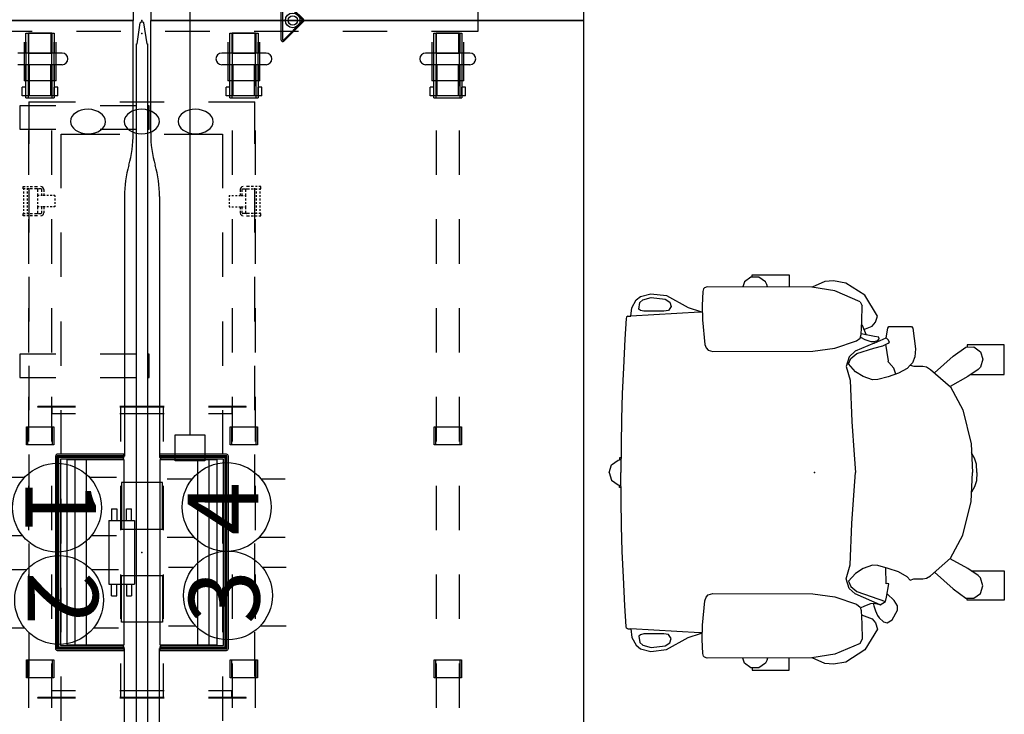
# Model space of a CAD drawing. Units: inches. Extents: x -256 to 267, y -255 to 299.
# Drawn here: x 194 to 260, y -31 to 16 of the extents above; entities that cross this region are included whole.
import ezdxf
from ezdxf.enums import TextEntityAlignment as Align

# ---------------------------------------------------------------- set-up
doc = ezdxf.new("R2010")
doc.units = ezdxf.units.IN
doc.header["$MEASUREMENT"] = 0
for name, color, linetype in [('ELEC', 1, 'Continuous'), ('ELEC-BRACKET', 1, 'Continuous'), ('HARDWARE', 4, 'Continuous'), ('SEAT', 7, 'Continuous'), ('STRUCTURE', 7, 'Continuous'), ('STRUCTURE-BEAM', 7, 'Continuous'), ('STRUCTURE-LEGBRKT', 7, 'Continuous'), ('TERRITORY', 5, 'Continuous'), ('WKSURF', 6, 'Continuous')]:
    doc.layers.add(name, color=color, linetype=linetype)
doc.styles.get("Standard").update_dxf_attribs({"font": 'ARIALUNI.TTF'})

# ---------------------------------------------------------------- blocks, each defined once
blk = doc.blocks.new('xgnbr_72_1p')
at = {"layer": 'STRUCTURE'}
for p in [(0, 0), (35.94, 0), (71.88, 0)]:
    blk.add_point(p, dxfattribs=at)
at = {"layer": 'STRUCTURE-BEAM'}
for p, q in [((0.865, -6.102), (0.865, -7.677)), ((4.44, -6.102), (0.865, -6.102)), ((10.44, -6.102), (7.44, -6.102)), ((16.44, -6.102), (13.44, -6.102)), ((22.44, -6.102), (19.44, -6.102)), ((28.44, -6.102), (25.44, -6.102)), ((34.44, -6.102), (31.44, -6.102)), ((40.44, -6.102), (37.44, -6.102)), ((46.44, -6.102), (43.44, -6.102)), ((52.44, -6.102), (49.44, -6.102)), ((58.44, -6.102), (55.44, -6.102)), ((64.44, -6.102), (61.44, -6.102)), ((71.015, -6.102), (67.44, -6.102)), ((71.015, -7.677), (71.015, -6.102)), ((0.865, -7.677), (4.44, -7.677)), ((7.44, -7.677), (10.44, -7.677)), ((13.44, -7.677), (16.44, -7.677)), ((19.44, -7.677), (22.44, -7.677)), ((25.44, -7.677), (28.44, -7.677)), ((31.44, -7.677), (34.44, -7.677)), ((37.44, -7.677), (40.44, -7.677)), ((43.44, -7.677), (46.44, -7.677)), ((49.44, -7.677), (52.44, -7.677)), ((55.44, -7.677), (58.44, -7.677)), ((61.44, -7.677), (64.44, -7.677)), ((67.44, -7.677), (71.015, -7.677)), ((28.44, -19.882), (25.44, -19.882)), ((34.44, -19.882), (31.44, -19.882)), ((40.44, -19.882), (37.44, -19.882)), ((46.44, -19.882), (43.44, -19.882)), ((52.44, -19.882), (49.44, -19.882)), ((58.44, -19.882), (55.44, -19.882)), ((64.44, -19.882), (61.44, -19.882)), ((71.015, -19.882), (67.44, -19.882)), ((71.015, -21.457), (71.015, -19.882)), ((25.44, -21.457), (28.44, -21.457)), ((31.44, -21.457), (34.44, -21.457)), ((37.44, -21.457), (40.44, -21.457)), ((43.44, -21.457), (46.44, -21.457)), ((49.44, -21.457), (52.44, -21.457)), ((55.44, -21.457), (58.44, -21.457)), ((61.44, -21.457), (64.44, -21.457)), ((67.44, -21.457), (71.015, -21.457))]:
    blk.add_line(p, q, dxfattribs=at)
blk = doc.blocks.new('xgnlfsn_60_0p')
at = {"layer": 'STRUCTURE'}
for p, q in [((-0.75, 22.696), (0.75, 22.696)), ((-0.75, 22.696), (-0.75, 19.578)), ((0.75, 22.696), (0.75, 19.578)), ((-0.75, 16.578), (-0.75, 13.578)), ((0.75, 16.578), (0.75, 13.578)), ((-0.075, 10.923), (-1.4, 9.598)), ((-0.028, 10.859), (-1.325, 9.562)), ((1.325, 9.562), (0.028, 10.859)), ((1.4, 9.598), (0.075, 10.923)), ((-0.75, 10.578), (-0.75, 7.578)), ((0.75, 10.578), (0.75, 7.578)), ((1.325, 9.417), (-1.325, 9.417)), ((-1.297, 9.495), (1.297, 9.495)), ((-0.75, 4.578), (-0.75, 1.578)), ((0.75, 4.578), (0.75, 1.578)), ((-0.75, -1.422), (-0.75, -4.422)), ((0.75, -1.422), (0.75, -4.422)), ((-0.75, -7.422), (-0.75, -10.422)), ((0.75, -7.422), (0.75, -10.422)), ((-1.4, -9.596), (-0.075, -10.921)), ((-1.325, -9.415), (1.325, -9.415)), ((-1.325, -9.56), (-0.028, -10.857)), ((1.297, -9.493), (-1.297, -9.493)), ((0.028, -10.857), (1.325, -9.56)), ((0.075, -10.921), (1.4, -9.596)), ((-0.75, -13.422), (-0.75, -16.422)), ((0.75, -13.422), (0.75, -16.422)), ((-0.75, -19.422), (-0.75, -22.54)), ((0.75, -19.422), (0.75, -22.54)), ((-0.75, -22.54), (0.75, -22.54))]:
    blk.add_line(p, q, dxfattribs=at)
for centre, radius in [((0, 10.191), 0.5), ((0, 10.191), 0.313), ((0, -10.189), 0.5), ((0, -10.189), 0.313)]:
    blk.add_circle(centre, radius, dxfattribs=at)
for centre, radius, start, end in [((0, 10.848), 0.106, 45, 135), ((0, 10.831), 0.0394, 45, 135), ((-1.325, 9.523), 0.106, 135, 270), ((-1.297, 9.535), 0.0394, 135, 270), ((1.297, 9.535), 0.0394, 270, 45), ((1.325, 9.523), 0.106, 270, 45), ((-1.325, -9.521), 0.106, 90, 225), ((-1.297, -9.533), 0.0394, 90, 225), ((1.297, -9.533), 0.0394, 315, 90), ((1.325, -9.521), 0.106, 315, 90), ((0, -10.846), 0.106, 225, 315), ((0, -10.829), 0.0394, 225, 315)]:
    blk.add_arc(centre, radius, start, end, dxfattribs=at)
blk.add_point((0, 0), dxfattribs=at)
at = {"layer": 'STRUCTURE-LEGBRKT'}
for p, q in [((-4.152, 21.752), (-4.152, 19.587)), ((-1.537, 21.752), (-4.152, 21.752)), ((-1.537, 21.634), (-4.152, 21.634)), ((4.077, 21.752), (1.463, 21.752)), ((4.077, 21.634), (1.463, 21.634)), ((4.077, 21.752), (4.077, 19.587)), ((-4.152, 19.705), (-1.537, 19.705)), ((-4.152, 19.587), (-1.537, 19.587)), ((1.463, 19.705), (4.077, 19.705)), ((1.463, 19.587), (4.077, 19.587)), ((-4.152, 7.972), (-4.152, 5.807)), ((-1.537, 7.972), (-4.152, 7.972)), ((-1.537, 7.854), (-4.152, 7.854)), ((4.077, 7.972), (1.463, 7.972)), ((4.077, 7.854), (1.463, 7.854)), ((4.077, 7.972), (4.077, 5.807)), ((-4.152, 5.925), (-1.537, 5.925)), ((-4.152, 5.807), (-1.537, 5.807)), ((1.463, 5.925), (4.077, 5.925)), ((1.463, 5.807), (4.077, 5.807)), ((-4.152, -5.807), (-4.152, -7.972)), ((-1.537, -5.807), (-4.152, -5.807)), ((-1.537, -5.925), (-4.152, -5.925)), ((4.077, -5.807), (1.463, -5.807)), ((4.077, -5.925), (1.463, -5.925)), ((4.077, -5.807), (4.077, -7.972)), ((-4.152, -7.854), (-1.537, -7.854)), ((-4.152, -7.972), (-1.537, -7.972)), ((1.463, -7.854), (4.077, -7.854)), ((1.463, -7.972), (4.077, -7.972)), ((-4.152, -19.587), (-4.152, -21.752)), ((-1.537, -19.587), (-4.152, -19.587)), ((-1.537, -19.705), (-4.152, -19.705)), ((4.077, -19.587), (1.463, -19.587)), ((4.077, -19.705), (1.463, -19.705)), ((4.077, -19.587), (4.077, -21.752)), ((-4.152, -21.634), (-1.537, -21.634)), ((-4.152, -21.752), (-1.537, -21.752)), ((1.463, -21.634), (4.077, -21.634)), ((1.463, -21.752), (4.077, -21.752))]:
    blk.add_line(p, q, dxfattribs=at)
blk = doc.blocks.new('xgnwd_72_0p')
at = {"layer": 'ELEC'}
for p, q in [((8.334, 7.64), (5.497, 7.64)), ((5.497, 4.5), (5.497, 7.64)), ((14.334, 7.64), (11.334, 7.64)), ((20.334, 7.64), (17.334, 7.64)), ((26.334, 7.64), (23.334, 7.64)), ((32.334, 7.64), (29.334, 7.64)), ((38.334, 7.64), (35.334, 7.64)), ((44.334, 7.64), (41.334, 7.64)), ((7.687, 1.5), (7.687, 5.45)), ((7.687, 5.45), (11.334, 5.45)), ((14.334, 5.45), (17.334, 5.45)), ((20.334, 5.45), (23.334, 5.45)), ((26.334, 5.45), (29.334, 5.45)), ((32.334, 5.45), (35.334, 5.45)), ((38.334, 5.45), (41.334, 5.45)), ((44.334, 5.45), (47.334, 5.45)), ((5.497, -1.5), (5.497, 1.5)), ((7.687, -5.45), (7.687, -1.5)), ((5.497, -7.64), (5.497, -4.5)), ((11.334, -5.45), (7.687, -5.45)), ((17.334, -5.45), (14.334, -5.45)), ((23.334, -5.45), (20.334, -5.45)), ((29.334, -5.45), (26.334, -5.45)), ((35.334, -5.45), (32.334, -5.45)), ((41.334, -5.45), (38.334, -5.45)), ((47.334, -5.45), (44.334, -5.45)), ((5.497, -7.64), (8.334, -7.64)), ((11.334, -7.64), (14.334, -7.64)), ((17.334, -7.64), (20.334, -7.64)), ((23.334, -7.64), (26.334, -7.64)), ((29.334, -7.64), (32.334, -7.64)), ((35.334, -7.64), (38.334, -7.64)), ((41.334, -7.64), (44.334, -7.64))]:
    blk.add_line(p, q, dxfattribs=at)
at = {"layer": 'ELEC', "extrusion": (0, 0, -1)}
for centre in [(6.832, 3.625, 0), (6.832, -0.01), (6.832, -3.645, 0)]:
    blk.add_ellipse(centre, major_axis=(0.012, 1.185), ratio=0.695652, dxfattribs=at)
at = {"layer": 'ELEC'}
blk.add_point((0, 0), dxfattribs=at)
at = {"layer": 'ELEC-BRACKET', "extrusion": (1, 1.22465e-16, 0)}
for p, q in [((11.391, 8.039), (11.233, 8.039)), ((13.202, 8.039), (13.044, 8.039))]:
    blk.add_line(p, q, dxfattribs=at)
at = {"layer": 'ELEC-BRACKET'}
for p, q in [((11.233, 8.039), (11.233, 7.901)), ((11.391, 7.901), (11.391, 8.039)), ((13.044, 8.039), (13.044, 7.901)), ((13.202, 7.901), (13.202, 8.039)), ((11.233, 7.783), (11.233, 7.665)), ((11.233, 7.547), (11.233, 7.392)), ((11.45, 7.98), (11.391, 7.98)), ((11.391, 7.665), (11.391, 7.783)), ((11.45, 7.744), (11.391, 7.744)), ((11.391, 7.392), (11.391, 7.547)), ((11.686, 7.98), (11.568, 7.98)), ((11.686, 7.744), (11.568, 7.744)), ((11.922, 7.98), (11.804, 7.98)), ((11.922, 7.744), (11.804, 7.744)), ((12.158, 7.98), (12.04, 7.98)), ((12.158, 7.744), (12.04, 7.744)), ((12.395, 7.98), (12.276, 7.98)), ((12.395, 7.744), (12.276, 7.744)), ((12.631, 7.98), (12.513, 7.98)), ((12.631, 7.744), (12.513, 7.744)), ((12.867, 7.98), (12.749, 7.98)), ((12.867, 7.744), (12.749, 7.744)), ((13.044, 7.98), (12.985, 7.98)), ((13.044, 7.744), (12.985, 7.744)), ((13.044, 7.783), (13.044, 7.665)), ((13.044, 7.547), (13.044, 7.392)), ((13.202, 7.665), (13.202, 7.783)), ((13.202, 7.392), (13.202, 7.547)), ((11.233, 7.258), (11.233, 7.067)), ((11.391, 7.067), (11.391, 7.258)), ((11.391, 6.813), (11.391, 7.004)), ((11.573, 7.027), (11.43, 7.027)), ((11.573, 6.774), (11.43, 6.774)), ((11.834, 7.027), (11.691, 7.027)), ((11.834, 6.774), (11.691, 6.774)), ((11.922, 7.027), (11.834, 7.027)), ((11.834, 6.948), (11.834, 7.027)), ((11.834, 6.712), (11.834, 6.83)), ((11.834, 6.551), (11.834, 6.669)), ((12.158, 7.027), (12.04, 7.027)), ((12.395, 7.027), (12.276, 7.027)), ((12.601, 7.027), (12.513, 7.027)), ((12.744, 7.027), (12.601, 7.027)), ((12.601, 6.948), (12.601, 7.027)), ((12.601, 6.712), (12.601, 6.83)), ((12.744, 6.774), (12.601, 6.774)), ((12.601, 6.551), (12.601, 6.669)), ((13.005, 7.027), (12.862, 7.027)), ((13.005, 6.774), (12.862, 6.774)), ((13.044, 7.258), (13.044, 7.067)), ((13.044, 7.004), (13.044, 6.813)), ((13.202, 7.067), (13.202, 7.258)), ((11.43, 6.638), (11.573, 6.638)), ((11.691, 6.638), (11.834, 6.638)), ((11.834, 6.315), (11.834, 6.433)), ((11.834, 6.078), (11.834, 6.197)), ((12.601, 6.638), (12.744, 6.638)), ((12.601, 6.315), (12.601, 6.433)), ((12.601, 6.078), (12.601, 6.197)), ((12.862, 6.638), (13.005, 6.638)), ((11.834, 5.893), (11.834, 5.972)), ((11.834, 5.893), (11.922, 5.893)), ((12.04, 5.893), (12.158, 5.893)), ((12.276, 5.893), (12.395, 5.893)), ((12.513, 5.893), (12.601, 5.893)), ((12.601, 5.893), (12.601, 5.972)), ((11.834, -5.893), (11.834, -5.972)), ((11.834, -5.893), (11.922, -5.893)), ((12.04, -5.893), (12.158, -5.893)), ((12.276, -5.893), (12.395, -5.893)), ((12.513, -5.893), (12.601, -5.893)), ((12.601, -5.893), (12.601, -5.972)), ((11.43, -6.638), (11.573, -6.638)), ((11.691, -6.638), (11.834, -6.638)), ((11.834, -6.078), (11.834, -6.197)), ((11.834, -6.315), (11.834, -6.433)), ((11.834, -6.551), (11.834, -6.669)), ((12.601, -6.078), (12.601, -6.197)), ((12.601, -6.315), (12.601, -6.433)), ((12.601, -6.551), (12.601, -6.669)), ((12.601, -6.638), (12.744, -6.638)), ((12.862, -6.638), (13.005, -6.638)), ((11.233, -7.258), (11.233, -7.067)), ((11.391, -6.813), (11.391, -7.004)), ((11.391, -7.067), (11.391, -7.258)), ((11.573, -6.774), (11.43, -6.774)), ((11.573, -7.027), (11.43, -7.027)), ((11.834, -6.774), (11.691, -6.774)), ((11.834, -7.027), (11.691, -7.027)), ((11.834, -6.712), (11.834, -6.83)), ((11.834, -6.948), (11.834, -7.027)), ((11.922, -7.027), (11.834, -7.027)), ((12.158, -7.027), (12.04, -7.027)), ((12.395, -7.027), (12.276, -7.027)), ((12.601, -7.027), (12.513, -7.027)), ((12.601, -6.712), (12.601, -6.83)), ((12.744, -6.774), (12.601, -6.774)), ((12.601, -6.948), (12.601, -7.027)), ((12.744, -7.027), (12.601, -7.027)), ((13.005, -6.774), (12.862, -6.774)), ((13.005, -7.027), (12.862, -7.027)), ((13.044, -7.004), (13.044, -6.813)), ((13.044, -7.258), (13.044, -7.067)), ((13.202, -7.067), (13.202, -7.258)), ((11.233, -7.547), (11.233, -7.392)), ((11.233, -7.783), (11.233, -7.665)), ((11.233, -8.039), (11.233, -7.901)), ((11.391, -7.392), (11.391, -7.547)), ((11.391, -7.665), (11.391, -7.783)), ((11.45, -7.744), (11.391, -7.744)), ((11.391, -7.901), (11.391, -8.039)), ((11.45, -7.98), (11.391, -7.98)), ((11.686, -7.744), (11.568, -7.744)), ((11.686, -7.98), (11.568, -7.98)), ((11.922, -7.744), (11.804, -7.744)), ((11.922, -7.98), (11.804, -7.98)), ((12.158, -7.744), (12.04, -7.744)), ((12.158, -7.98), (12.04, -7.98)), ((12.395, -7.744), (12.276, -7.744)), ((12.395, -7.98), (12.276, -7.98)), ((12.631, -7.744), (12.513, -7.744)), ((12.631, -7.98), (12.513, -7.98)), ((12.867, -7.744), (12.749, -7.744)), ((12.867, -7.98), (12.749, -7.98)), ((13.044, -7.744), (12.985, -7.744)), ((13.044, -7.98), (12.985, -7.98)), ((13.044, -7.547), (13.044, -7.392)), ((13.044, -7.783), (13.044, -7.665)), ((13.044, -8.039), (13.044, -7.901)), ((13.202, -7.392), (13.202, -7.547)), ((13.202, -7.665), (13.202, -7.783)), ((13.202, -7.901), (13.202, -8.039))]:
    blk.add_line(p, q, dxfattribs=at)
at = {"layer": 'ELEC-BRACKET', "extrusion": (1, -1.22465e-16, 0)}
for p, q in [((11.391, -8.039), (11.233, -8.039)), ((13.202, -8.039), (13.044, -8.039))]:
    blk.add_line(p, q, dxfattribs=at)
at = {"layer": 'ELEC-BRACKET'}
for centre, radius, start, end in [((11.43, 6.835), 0.197, 180, 270), ((11.43, 7.067), 0.0394, 180, 270), ((11.43, 6.813), 0.0394, 180, 270), ((13.005, 7.067), 0.0394, 270, 0), ((13.005, 6.835), 0.197, 270, 0), ((13.005, 6.813), 0.0394, 270, 0), ((11.43, -6.835), 0.197, 90, 180), ((13.005, -6.835), 0.197, 0, 90), ((11.43, -6.813), 0.0394, 90, 180), ((11.43, -7.067), 0.0394, 90, 180), ((13.005, -6.813), 0.0394, 0, 90), ((13.005, -7.067), 0.0394, 0, 90)]:
    blk.add_arc(centre, radius, start, end, dxfattribs=at)
blk = doc.blocks.new('xgnhpf_9p')
at = {"layer": 'HARDWARE', "extrusion": (-1, 1.83697e-16, 2.22045e-16)}
for p, q in [((0.865, -5.937), (2.204, -5.937)), ((2.991, -5.937), (5.235, -5.937)), ((4.505, -5.689), (4.505, -5.83)), ((5.096, -5.689), (4.505, -5.689)), ((4.505, -5.83), (4.505, -5.937)), ((5.096, -5.937), (4.505, -5.937)), ((5.096, -5.689), (5.096, -5.83)), ((5.096, -5.83), (5.096, -5.937)), ((2.204, -7.843), (0.865, -7.843)), ((5.235, -7.843), (2.991, -7.843)), ((4.505, -7.843), (4.505, -7.949)), ((5.096, -7.843), (4.505, -7.843)), ((4.505, -7.949), (4.505, -8.091)), ((5.096, -7.843), (5.096, -7.949)), ((5.096, -7.949), (5.096, -8.091)), ((5.096, -8.091), (4.505, -8.091))]:
    blk.add_line(p, q, dxfattribs=at)
at = {"layer": 'HARDWARE'}
for p, q in [((0.865, -7.843), (0.865, -5.937)), ((2.204, -5.394), (2.204, -8.386)), ((2.991, -5.394), (2.991, -8.386)), ((5.096, -5.937), (5.096, -7.843)), ((5.235, -7.843), (5.235, -5.937)), ((27.456, -7.815), (27.456, -5.964)), ((27.456, -5.964), (28.676, -5.964)), ((28.676, -5.964), (28.676, -7.815)), ((43.204, -7.815), (43.204, -5.964)), ((43.204, -5.964), (44.424, -5.964)), ((44.424, -5.964), (44.424, -7.815)), ((66.645, -5.937), (66.645, -7.843)), ((66.784, -7.843), (66.784, -5.937)), ((68.889, -8.386), (68.889, -5.394)), ((69.676, -8.386), (69.676, -5.394)), ((71.015, -5.937), (71.015, -7.843)), ((2.204, -6.137), (0.865, -6.137)), ((5.096, -6.17), (2.991, -6.17)), ((27.456, -6.075), (28.676, -6.075)), ((43.204, -6.075), (44.424, -6.075)), ((66.784, -6.17), (68.889, -6.17)), ((69.676, -6.137), (71.015, -6.137)), ((2.204, -7.642), (0.865, -7.642)), ((5.096, -7.609), (2.991, -7.609)), ((28.676, -7.704), (27.456, -7.704)), ((28.676, -7.815), (27.456, -7.815)), ((44.424, -7.704), (43.204, -7.704)), ((44.424, -7.815), (43.204, -7.815)), ((66.784, -7.609), (68.889, -7.609)), ((69.676, -7.642), (71.015, -7.642)), ((68.889, -22.166), (68.889, -19.174)), ((69.676, -22.166), (69.676, -19.174)), ((27.456, -21.595), (27.456, -19.744)), ((27.456, -19.744), (28.676, -19.744)), ((27.456, -19.855), (28.676, -19.855)), ((28.676, -19.744), (28.676, -21.595)), ((43.204, -21.595), (43.204, -19.744)), ((43.204, -19.744), (44.424, -19.744)), ((43.204, -19.855), (44.424, -19.855)), ((44.424, -19.744), (44.424, -21.595)), ((66.645, -19.717), (66.645, -21.623)), ((66.784, -21.623), (66.784, -19.717)), ((66.784, -19.95), (68.889, -19.95)), ((69.676, -19.917), (71.015, -19.917)), ((71.015, -19.717), (71.015, -21.623)), ((28.676, -21.484), (27.456, -21.484)), ((28.676, -21.595), (27.456, -21.595)), ((44.424, -21.484), (43.204, -21.484)), ((44.424, -21.595), (43.204, -21.595)), ((66.784, -21.389), (68.889, -21.389)), ((69.676, -21.422), (71.015, -21.422))]:
    blk.add_line(p, q, dxfattribs=at)
at = {"layer": 'HARDWARE', "extrusion": (1.83697e-16, 1, 0)}
for p, q in [((2.204, -5.937), (2.204, -5.937)), ((0.865, -6.084), (2.204, -6.084)), ((2.991, -6.084), (5.235, -6.084)), ((2.991, -6.17), (2.991, -7.609)), ((0.865, -7.695), (2.204, -7.695)), ((2.204, -7.843), (2.204, -7.843)), ((2.991, -7.695), (5.235, -7.695))]:
    blk.add_line(p, q, dxfattribs=at)
at = {"layer": 'HARDWARE', "extrusion": (1, -6.12323e-17, 2.22045e-16)}
for p, q in [((66.645, -5.937), (68.889, -5.937)), ((66.784, -5.83), (66.784, -5.689)), ((66.784, -5.689), (67.375, -5.689)), ((66.784, -5.937), (66.784, -5.83)), ((66.784, -5.937), (67.375, -5.937)), ((67.375, -5.83), (67.375, -5.689)), ((67.375, -5.937), (67.375, -5.83)), ((69.676, -5.937), (71.015, -5.937)), ((68.889, -7.843), (66.645, -7.843)), ((66.784, -7.949), (66.784, -7.843)), ((66.784, -7.843), (67.375, -7.843)), ((66.784, -8.091), (66.784, -7.949)), ((67.375, -7.949), (67.375, -7.843)), ((67.375, -8.091), (67.375, -7.949)), ((71.015, -7.843), (69.676, -7.843)), ((66.784, -8.091), (67.375, -8.091)), ((66.645, -19.717), (68.889, -19.717)), ((66.784, -19.61), (66.784, -19.469)), ((66.784, -19.469), (67.375, -19.469)), ((66.784, -19.717), (66.784, -19.61)), ((66.784, -19.717), (67.375, -19.717)), ((67.375, -19.61), (67.375, -19.469)), ((67.375, -19.717), (67.375, -19.61)), ((69.676, -19.717), (71.015, -19.717)), ((68.889, -21.623), (66.645, -21.623)), ((66.784, -21.729), (66.784, -21.623)), ((66.784, -21.623), (67.375, -21.623)), ((66.784, -21.871), (66.784, -21.729)), ((66.784, -21.871), (67.375, -21.871)), ((67.375, -21.729), (67.375, -21.623)), ((67.375, -21.871), (67.375, -21.729)), ((71.015, -21.623), (69.676, -21.623))]:
    blk.add_line(p, q, dxfattribs=at)
at = {"layer": 'HARDWARE', "extrusion": (-6.12323e-17, -1, 0)}
for p, q in [((69.676, -5.937), (69.676, -5.937)), ((68.889, -6.084), (66.645, -6.084)), ((68.889, -7.609), (68.889, -6.17)), ((71.015, -6.084), (69.676, -6.084)), ((68.889, -7.695), (66.645, -7.695)), ((71.015, -7.695), (69.676, -7.695)), ((69.676, -7.843), (69.676, -7.843)), ((68.889, -19.864), (66.645, -19.864)), ((68.889, -21.389), (68.889, -19.95)), ((69.676, -19.717), (69.676, -19.717)), ((71.015, -19.864), (69.676, -19.864)), ((68.889, -21.475), (66.645, -21.475)), ((71.015, -21.475), (69.676, -21.475)), ((69.676, -21.623), (69.676, -21.623))]:
    blk.add_line(p, q, dxfattribs=at)
at = {"layer": 'HARDWARE', "extrusion": (-1, 1.83697e-16, 0)}
blk.add_line((2.204, -7.642), (2.204, -6.137), dxfattribs=at)
at = {"layer": 'HARDWARE', "extrusion": (1, -6.12323e-17, 0)}
for p, q in [((69.676, -6.137), (69.676, -7.642)), ((69.676, -19.917), (69.676, -21.422))]:
    blk.add_line(p, q, dxfattribs=at)
at = {"layer": 'HARDWARE'}
for centre, start, end in [((2.597, -5.394), 0, 180), ((69.283, -5.394), 0, 180), ((69.283, -8.386), 180, 0), ((69.283, -19.174), 0, 180), ((69.283, -22.166), 180, 0)]:
    blk.add_arc(centre, 0.394, start, end, dxfattribs=at)
for p in [(0, 0), (71.88, 0)]:
    blk.add_point(p, dxfattribs=at)
blk = doc.blocks.new('xgnpa_d_0p')
at = {"layer": 'ELEC'}
for p, q in [((-9.8125, 7.047), (-9.8625, 7.047)), ((-9.8625, 7.047), (-9.8625, 4.5)), ((-9.8125, 7.047), (-9.8125, 4.5)), ((9.8625, 7.047), (9.8125, 7.047)), ((9.8125, 7.047), (9.8125, 4.5)), ((9.8625, 7.047), (9.8625, 4.5)), ((-9.8625, 6.0825), (-9.3515, 6.0825)), ((-9.3515, 6.0825), (-9.3515, 4.5)), ((9.8625, 6.0825), (9.3515, 6.0825)), ((9.3515, 6.0825), (9.3515, 4.5)), ((-9.8625, 1.5), (-9.8625, -1.5)), ((-9.8125, 1.5), (-9.8125, -1.5)), ((-9.8125, 1.4415), (-7.5, 1.4415)), ((-9.3515, 1.5), (-9.3515, -1.5)), ((-1.5745, 1.3775), (-4.7235, 1.3775)), ((-4.7235, 1.3775), (-4.7235, -1.3775)), ((-4.5, 1.4415), (-1.5, 1.4415)), ((-1.5745, -1.3775), (-1.5745, 1.3775)), ((1.5, 1.4415), (4.5, 1.4415)), ((1.5745, 1.3775), (4.7235, 1.3775)), ((1.5745, -1.3775), (1.5745, 1.3775)), ((4.7235, 1.3775), (4.7235, -1.3775)), ((7.5, 1.4415), (9.8125, 1.4415)), ((9.3515, 1.5), (9.3515, -1.5)), ((9.8125, 1.5), (9.8125, -1.5)), ((9.8625, 1.5), (9.8625, -1.5)), ((-9.8125, -1.4415), (-7.5, -1.4415)), ((-4.7235, -1.3775), (-1.5745, -1.3775)), ((-4.5, -1.4415), (-1.5, -1.4415)), ((1.5, -1.4415), (4.5, -1.4415)), ((4.7235, -1.3775), (1.5745, -1.3775)), ((7.5, -1.4415), (9.8125, -1.4415)), ((-9.8625, -4.5), (-9.8625, -7.047)), ((-9.8125, -4.5), (-9.8125, -7.047)), ((-9.3515, -4.5), (-9.3515, -6.0825)), ((9.3515, -4.5), (9.3515, -6.0825)), ((9.8125, -4.5), (9.8125, -7.047)), ((9.8625, -4.5), (9.8625, -7.047)), ((-9.8625, -6.0825), (-9.3515, -6.0825)), ((9.8625, -6.0825), (9.3515, -6.0825)), ((-9.8125, -7.047), (-9.8625, -7.047)), ((9.8625, -7.047), (9.8125, -7.047))]:
    blk.add_line(p, q, dxfattribs=at)
blk.add_point((0, 0), dxfattribs=at)
blk = doc.blocks.new('xgnsdxt_4672_0p')
at = {"layer": 'TERRITORY'}
for p, q in [((0.095, 0.015), (0.101, 0.051)), ((0.095, -0.015), (0.095, 0.015)), ((0.101, 0.051), (0.117, 0.08)), ((0.117, 0.08), (0.141, 0.102)), ((0.141, 0.102), (0.172, 0.115)), ((0.172, 0.115), (1.592, 0.325)), ((1.592, 0.365), (1.601, 0.375)), ((1.592, 0.325), (1.592, 0.365)), ((1.601, 0.375), (70.279, 0.375)), ((7.35, 0.492), (5.78, 0.492)), ((5.78, 0.492), (5.78, 0.375)), ((7.35, 0.375), (7.35, 0.492)), ((24.125, 0.492), (22.555, 0.492)), ((22.555, 0.492), (22.555, 0.375)), ((24.125, 0.375), (24.125, 0.492)), ((0.101, -0.051), (0.095, -0.015)), ((0.117, -0.08), (0.101, -0.051)), ((0.141, -0.102), (0.117, -0.08)), ((0.172, -0.115), (0.141, -0.102)), ((1.592, -0.325), (0.172, -0.115)), ((1.592, -0.365), (1.592, -0.325)), ((1.601, -0.375), (1.592, -0.365)), ((70.278, -0.375), (1.601, -0.375)), ((5.779, -0.375), (5.779, -2.819)), ((5.779, -0.375), (5.779, -2.819)), ((7.35, -2.82), (7.35, -0.375)), ((7.35, -2.82), (7.35, -0.375)), ((22.555, -0.375), (22.555, -2.819)), ((22.555, -0.375), (22.555, -2.819)), ((24.125, -2.82), (24.125, -0.375)), ((24.125, -2.82), (24.125, -0.375)), ((5.779, -5.819), (5.779, -8.264)), ((5.779, -5.819), (5.779, -8.264)), ((7.35, -8.264), (7.35, -5.82)), ((7.35, -8.264), (7.35, -5.82)), ((22.555, -5.819), (22.555, -8.264)), ((22.555, -5.819), (22.555, -8.264)), ((24.125, -8.264), (24.125, -5.82)), ((24.125, -8.264), (24.125, -5.82)), ((5.779, -8.264), (7.35, -8.264)), ((22.555, -8.264), (24.125, -8.264))]:
    blk.add_line(p, q, dxfattribs=at)
for p in [(0, 0), (71.88, 0), (0.894, 0)]:
    blk.add_point(p, dxfattribs=at)
blk = doc.blocks.new('xgntrg_3072gl_0p')
at = {"layer": 'WKSURF'}
for p, q in [((0, -0.59), (0, -29.875)), ((7.625, -0.59), (0, -0.59)), ((64.255, -0.59), (71.88, -0.59)), ((71.88, -29.875), (71.88, -0.59)), ((11.898, -1.181), (29.45, -1.181)), ((29.45, -5.671), (29.45, -1.181)), ((42.43, -5.671), (42.43, -1.181)), ((59.982, -1.181), (42.43, -1.181)), ((29.45, -5.671), (42.43, -5.671)), ((0, -29.875), (71.88, -29.875))]:
    blk.add_line(p, q, dxfattribs=at)
for centre, start, end in [((7.625, -8.464), 74.06853, 90), ((64.255, -8.464), 90, 105.93147), ((11.898, 6.693), 254.44045, 270), ((59.982, 6.693), 270, 285.55955)]:
    blk.add_arc(centre, 7.874, start, end, dxfattribs=at)
for p in [(0, 0), (71.88, 0), (35.94, -5.671)]:
    blk.add_point(p, dxfattribs=at)
blk = doc.blocks.new('xgnpd_a_0p')
at = {"layer": 'WKSURF'}
for p, q in [((-6.624, 4.453), (-6.624, -0.053)), ((-6.414, 4.453), (-6.624, 4.453)), ((-6.526, 4.453, 0.098), (-6.526, -0.053, 0.098)), ((-6.414, 4.453, 0.098), (-6.414, 0.039, 0.098)), ((-6.414, 4.335), (-6.414, 0.039)), ((-6.296, 4.335), (-6.296, 0.157)), ((-6.283, 4.436), (6.283, 4.436)), ((-6.283, 0.62), (-6.283, 4.436)), ((6.283, 4.436), (6.283, 0.62)), ((6.296, 0.157), (6.296, 4.335)), ((6.414, 4.453), (6.624, 4.453)), ((6.414, 0.039, 0.098), (6.414, 4.453, 0.098)), ((6.414, 0.039), (6.414, 4.335)), ((6.526, -0.053, 0.098), (6.526, 4.453, 0.098)), ((6.624, -0.053), (6.624, 4.453)), ((-6.283, 1.89), (6.283, 1.89)), ((-6.283, 1.139), (6.283, 1.139)), ((-6.414, 0.039), (6.414, 0.039)), ((-6.414, 0.039, 0.098), (6.414, 0.039, 0.098)), ((-6.296, 0.157), (6.296, 0.157)), ((6.283, 0.62), (-6.283, 0.62)), ((-6.506, -0.072, 0.098), (6.506, -0.072, 0.098)), ((-6.506, -0.171), (6.506, -0.171))]:
    blk.add_line(p, q, dxfattribs=at)
for centre, radius, start, end in [((-6.414, 4.335), 0.118, 0, 90), ((6.414, 4.335), 0.118, 90, 180), ((-6.506, -0.053), 0.118, 180, 270), ((-6.506, -0.053, 0.098), 0.0197, 180, 270), ((6.506, -0.053), 0.118, 270, 0), ((6.506, -0.053, 0.098), 0.0197, 270, 0)]:
    blk.add_arc(centre, radius, start, end, dxfattribs=at)
blk.add_point((0, 0), dxfattribs=at)
blk = doc.blocks.new('1embody_arms_0p')
at = {"layer": 'SEAT'}
for p, q in [((4.201, 13.362), (1.702, 13.362)), ((1.702, 13.362), (1.702, 12.532)), ((4.201, 13.198), (4.201, 13.362)), ((-3.415, 11.973), (-2.124, 12.805)), ((-2.124, 12.805), (-1.291, 12.944)), ((-1.291, 12.944), (-0.694, 12.902)), ((-0.694, 12.902), (0.142, 12.526)), ((3.173, 12.536), (3.224, 12.71)), ((3.224, 12.71), (3.304, 12.878)), ((3.304, 12.878), (3.752, 13.194)), ((3.752, 13.194), (4.287, 13.196)), ((4.287, 13.196), (4.724, 12.879)), ((4.724, 12.879), (4.836, 12.54)), ((-3.094, 11.543), (-1.37, 12.269)), ((-1.37, 12.269), (0.166, 12.528)), ((0.166, 12.528), (7.241, 12.546)), ((7.241, 12.546), (7.43, 12.468)), ((7.43, 12.468), (7.493, 12.405)), ((7.493, 12.405), (7.539, 12.229)), ((7.539, 12.229), (7.583, 11.285)), ((11.053, 12.085), (9.987, 11.954)), ((11.752, 11.902), (11.053, 12.085)), ((-4.262, 10.572), (-3.415, 11.973)), ((-3.094, 11.543), (-3.218, 11.265)), ((9.987, 11.954), (8.522, 11.151)), ((9.772, 11.503), (9.683, 11.209)), ((10.082, 11.708), (9.772, 11.503)), ((11.022, 11.828), (10.082, 11.708)), ((11.605, 11.66), (11.022, 11.828)), ((11.804, 11.487), (11.605, 11.66)), ((12.056, 11.666), (11.752, 11.902)), ((11.872, 11.046), (11.804, 11.487)), ((12.329, 11.135), (12.056, 11.666)), ((-3.206, 10.22), (-3.218, 11.265)), ((7.583, 11.285), (7.558, 10.32)), ((7.571, 10.818), (7.744, 10.824)), ((7.691, 10.875), (7.572, 10.858)), ((8.522, 11.151), (7.691, 10.875)), ((7.744, 10.824), (12.403, 10.571)), ((9.683, 11.209), (9.856, 10.952)), ((9.856, 10.952), (10.176, 10.905)), ((10.176, 10.905), (11.521, 10.899)), ((11.521, 10.899), (11.762, 10.957)), ((11.762, 10.957), (11.872, 11.046)), ((12.403, 10.569), (12.329, 11.135)), ((-4.909, 10.152), (-5.257, 9.96)), ((-4.668, 10.097), (-4.909, 10.152)), ((-4.383, 9.819), (-4.668, 10.097)), ((-4.137, 10.155), (-4.262, 10.572)), ((-3.901, 9.878), (-4.137, 10.155)), ((-3.168, 9.332), (-3.206, 10.22)), ((7.558, 10.32), (7.412, 8.658)), ((12.618, 10.569), (12.403, 10.569)), ((12.62, 10.569), (12.693, 10.508)), ((12.693, 10.508), (12.725, 10.405)), ((12.725, 10.405), (12.811, 9.004)), ((-5.257, 9.96), (-5.626, 9.306)), ((-4.271, 9.649), (-4.383, 9.819)), ((-4.13, 9.353), (-4.271, 9.649)), ((-4.006, 9.015), (-4.13, 9.353)), ((-3.18, 9.605), (-3.901, 9.878)), ((-3.087, 9.089), (-3.168, 9.332)), ((-5.626, 9.306), (-5.618, 8.997)), ((-5.618, 8.997), (-5.396, 8.654)), ((-5.396, 8.654), (-4.915, 8.203)), ((-4.807, 8.707), (-4.882, 8.419)), ((-4.443, 8.94), (-4.807, 8.707)), ((-2.877, 8.048), (-4.807, 8.707)), ((-4.327, 8.898), (-4.443, 8.94)), ((-4.443, 8.94), (-2.749, 8.195)), ((-4.13, 8.84), (-4.327, 8.898)), ((-3.969, 8.824), (-4.13, 8.84)), ((-3.969, 8.824), (-4.006, 9.015)), ((-3.816, 8.851), (-3.969, 8.824)), ((-3.414, 8.998), (-3.816, 8.851)), ((-3.108, 9.151), (-3.414, 8.998)), ((-2.844, 8.905), (-3.087, 9.089)), ((-1.382, 8.403), (-2.844, 8.905)), ((7.412, 8.658), (7.325, 8.426)), ((12.811, 9.004), (12.913, 7.074)), ((-12.836, 6.634), (-12.836, 8.633)), ((-12.836, 8.633), (-10.328, 8.633)), ((-11.233, 8.166), (-11.393, 7.659)), ((-10.785, 8.483), (-11.233, 8.166)), ((-10.238, 8.478), (-10.785, 8.483)), ((-10.328, 8.633), (-10.328, 8.478)), ((-9.383, 7.865), (-10.238, 8.478)), ((-4.882, 8.419), (-5.036, 7.53)), ((-2.463, 7.704), (-2.877, 8.048)), ((-2.749, 8.195), (-2.339, 7.826)), ((0.105, 8.197), (-1.382, 8.403)), ((6.876, 8.183), (0.105, 8.197)), ((7.189, 8.258), (6.876, 8.183)), ((7.325, 8.426), (7.189, 8.258)), ((-11.393, 7.659), (-11.228, 7.121)), ((-8.122, 6.735), (-9.383, 7.865)), ((-5.036, 7.53), (-4.973, 7.501)), ((-4.973, 7.501), (-4.842, 7.521)), ((-4.842, 7.521), (-4.836, 6.437)), ((-2.782, 6.814), (-2.294, 7.342)), ((-2.294, 7.342), (-2.463, 7.704)), ((-2.339, 7.826), (-2.154, 7.175)), ((-11.228, 7.121), (-11.077, 6.966)), ((-11.077, 6.966), (-10.378, 6.494)), ((-7.839, 6.971), (-9.21, 5.794)), ((-7.58, 7.132), (-7.839, 6.971)), ((-7.324, 7.176), (-7.58, 7.132)), ((-7.024, 7.176), (-7.324, 7.176)), ((-6.724, 7.191), (-7.024, 7.176)), ((-6.482, 7.264), (-6.724, 7.191)), ((-6.482, 7.264), (-6.278, 7.039)), ((-6.278, 7.039), (-5.683, 6.706)), ((-5.683, 6.706), (-4.98, 6.473)), ((-3.297, 6.478), (-2.782, 6.814)), ((-2.154, 7.175), (-2.415, 6.24)), ((12.913, 7.074), (12.984, 5.338)), ((-10.589, 6.634), (-12.836, 6.634)), ((-10.378, 6.494), (-9.182, 5.82)), ((-4.98, 6.473), (-4.286, 6.288)), ((-4.286, 6.288), (-3.922, 6.267)), ((-3.922, 6.267), (-3.297, 6.478)), ((-2.415, 6.24), (-2.529, 3.442)), ((-9.21, 5.794), (-10.029, 4.24)), ((12.984, 5.338), (13.039, 3.6)), ((-10.029, 4.24), (-10.593, 1.947)), ((-2.529, 3.442), (-2.694, 1.205)), ((13.039, 3.6), (13.066, 1.863)), ((-10.593, 1.947), (-10.675, 0)), ((13.066, 1.863), (13.078, 0)), ((-10.957, 0.566), (-10.829, 0.965)), ((-10.829, 0.965), (-10.62, 1.329)), ((-2.694, 1.205), (-2.78, 0)), ((13.273, 0.836), (13.069, 0.876)), ((13.073, 1.002), (13.184, 1.002)), ((13.184, 1.002), (13.184, 0.852)), ((13.711, 0.513), (13.273, 0.836)), ((-10.984, 0), (-10.957, 0.566)), ((-10.984, 0), (-10.957, -0.566)), ((-10.593, -1.947), (-10.675, 0)), ((-2.694, -1.205), (-2.78, 0)), ((13.066, -1.863), (13.078, 0)), ((13.874, 0), (13.711, 0.513)), ((13.874, 0), (13.711, -0.513)), ((-10.957, -0.566), (-10.829, -0.965)), ((13.711, -0.513), (13.273, -0.836)), ((-10.829, -0.965), (-10.62, -1.329)), ((-2.529, -3.442), (-2.694, -1.205)), ((13.273, -0.836), (13.069, -0.876)), ((13.073, -1.002), (13.184, -1.002)), ((13.184, -1.002), (13.184, -0.852)), ((-10.029, -4.24), (-10.593, -1.947)), ((13.039, -3.6), (13.066, -1.863)), ((-2.415, -6.24), (-2.529, -3.442)), ((12.984, -5.338), (13.039, -3.6)), ((-9.21, -5.794), (-10.029, -4.24)), ((-10.378, -6.494), (-9.182, -5.82)), ((-7.839, -6.971), (-9.21, -5.794)), ((12.913, -7.074), (12.984, -5.338)), ((-12.836, -6.634), (-12.836, -8.633)), ((-10.589, -6.634), (-12.836, -6.634)), ((-11.077, -6.966), (-10.378, -6.494)), ((-5.683, -6.706), (-4.98, -6.473)), ((-4.98, -6.473), (-4.286, -6.288)), ((-4.286, -6.288), (-3.922, -6.267)), ((-3.922, -6.267), (-3.297, -6.478)), ((-3.297, -6.478), (-2.782, -6.814)), ((-2.154, -7.175), (-2.415, -6.24)), ((-11.393, -7.659), (-11.228, -7.121)), ((-11.228, -7.121), (-11.077, -6.966)), ((-8.122, -6.735), (-9.383, -7.865)), ((-7.58, -7.132), (-7.839, -6.971)), ((-7.324, -7.176), (-7.58, -7.132)), ((-7.024, -7.176), (-7.324, -7.176)), ((-6.724, -7.191), (-7.024, -7.176)), ((-6.482, -7.264), (-6.724, -7.191)), ((-6.621, -7.418), (-6.482, -7.264)), ((-6.482, -7.264), (-6.278, -7.039)), ((-6.278, -7.039), (-5.683, -6.706)), ((-5.495, -6.657), (-5.488, -6.706)), ((-5.488, -6.706), (-5.377, -7.043)), ((-5.377, -7.043), (-5.027, -7.433)), ((-2.782, -6.814), (-2.294, -7.342)), ((-2.339, -7.826), (-2.154, -7.175)), ((12.811, -9.004), (12.913, -7.074)), ((-11.233, -8.166), (-11.393, -7.659)), ((-9.383, -7.865), (-10.238, -8.478)), ((-6.826, -8.361), (-6.79, -7.812)), ((-6.79, -7.812), (-6.621, -7.418)), ((-5.027, -7.433), (-4.974, -7.511)), ((-4.974, -7.511), (-5.018, -7.536)), ((-5.018, -7.536), (-4.825, -8.666)), ((-2.463, -7.704), (-2.877, -8.048)), ((-2.749, -8.195), (-2.339, -7.826)), ((-2.294, -7.342), (-2.463, -7.704)), ((-12.836, -8.633), (-10.328, -8.633)), ((-10.785, -8.483), (-11.233, -8.166)), ((-10.238, -8.478), (-10.785, -8.483)), ((-10.328, -8.633), (-10.328, -8.478)), ((-6.643, -9.765), (-6.826, -8.361)), ((-4.619, -8.555), (-4.979, -8.749)), ((-4.015, -8.409), (-4.619, -8.555)), ((-4.05, -8.733), (-2.749, -8.195)), ((-2.877, -8.048), (-4.015, -8.409)), ((-1.382, -8.403), (-2.844, -8.905)), ((0.105, -8.197), (-1.382, -8.403)), ((6.876, -8.183), (0.105, -8.197)), ((7.189, -8.258), (6.876, -8.183)), ((7.325, -8.426), (7.189, -8.258)), ((7.412, -8.658), (7.325, -8.426)), ((-4.979, -8.749), (-5.07, -8.816)), ((-5.07, -8.816), (-4.994, -8.975)), ((-4.994, -8.975), (-4.847, -9.099)), ((-4.851, -9.1), (-4.953, -9.765)), ((-4.05, -8.733), (-4.847, -9.099)), ((-4.292, -8.91), (-4.372, -9.027)), ((-4.372, -9.027), (-4.358, -9.151)), ((-4.358, -9.151), (-4.065, -9.195)), ((-4.072, -8.844), (-4.292, -8.91)), ((-3.816, -8.851), (-4.072, -8.844)), ((-4.065, -9.195), (-3.17, -9.378)), ((-3.414, -8.998), (-3.816, -8.851)), ((-3.197, -10.008), (-3.508, -9.309)), ((-3.108, -9.151), (-3.414, -8.998)), ((-3.087, -9.089), (-3.168, -9.332)), ((-2.844, -8.905), (-3.087, -9.089)), ((7.558, -10.32), (7.412, -8.658)), ((12.725, -10.405), (12.811, -9.004)), ((-6.563, -9.86), (-6.643, -9.765)), ((-5.041, -9.86), (-6.563, -9.86)), ((-4.953, -9.765), (-5.041, -9.86)), ((-3.901, -9.878), (-4.137, -10.155)), ((-3.348, -9.669), (-3.901, -9.878)), ((-3.168, -9.332), (-3.206, -10.22)), ((-4.137, -10.155), (-4.262, -10.572)), ((-4.262, -10.572), (-3.415, -11.973)), ((-3.206, -10.22), (-3.218, -11.265)), ((7.583, -11.285), (7.558, -10.32)), ((7.744, -10.824), (12.403, -10.571)), ((12.403, -10.569), (12.329, -11.135)), ((12.618, -10.569), (12.403, -10.569)), ((12.62, -10.569), (12.693, -10.508)), ((12.693, -10.508), (12.725, -10.405)), ((-3.094, -11.543), (-3.218, -11.265)), ((7.539, -12.229), (7.583, -11.285)), ((7.571, -10.818), (7.744, -10.824)), ((7.691, -10.875), (7.572, -10.858)), ((8.522, -11.151), (7.691, -10.875)), ((9.987, -11.954), (8.522, -11.151)), ((9.683, -11.209), (9.856, -10.952)), ((9.772, -11.503), (9.683, -11.209)), ((9.856, -10.952), (10.176, -10.905)), ((10.176, -10.905), (11.521, -10.899)), ((11.521, -10.899), (11.762, -10.957)), ((11.762, -10.957), (11.872, -11.046)), ((11.872, -11.046), (11.804, -11.487)), ((12.329, -11.135), (12.056, -11.666)), ((-3.415, -11.973), (-2.124, -12.805)), ((-3.094, -11.543), (-1.37, -12.269)), ((10.082, -11.708), (9.772, -11.503)), ((11.053, -12.085), (9.987, -11.954)), ((11.022, -11.828), (10.082, -11.708)), ((11.605, -11.66), (11.022, -11.828)), ((11.752, -11.902), (11.053, -12.085)), ((11.804, -11.487), (11.605, -11.66)), ((12.056, -11.666), (11.752, -11.902)), ((-1.37, -12.269), (0.166, -12.528)), ((-0.694, -12.902), (0.142, -12.526)), ((0.166, -12.528), (7.241, -12.546)), ((1.702, -13.362), (1.702, -12.532)), ((3.173, -12.536), (3.224, -12.71)), ((4.724, -12.879), (4.836, -12.54)), ((7.241, -12.546), (7.43, -12.468)), ((7.43, -12.468), (7.493, -12.405)), ((7.493, -12.405), (7.539, -12.229)), ((-2.124, -12.805), (-1.291, -12.944)), ((-1.291, -12.944), (-0.694, -12.902)), ((3.224, -12.71), (3.304, -12.878)), ((3.304, -12.878), (3.752, -13.194)), ((3.752, -13.194), (4.287, -13.196)), ((4.201, -13.198), (4.201, -13.362)), ((4.287, -13.196), (4.724, -12.879)), ((4.201, -13.362), (1.702, -13.362))]:
    blk.add_line(p, q, dxfattribs=at)
blk.add_point((0, 0), dxfattribs=at)
blk = doc.blocks.new('XGN1358_2BB_0P')
at = {"layer": 'ELEC'}
for p, q in [((-2.151, -0.504), (2.151, -0.504)), ((-2.151, -2.246), (-2.151, -0.504)), ((2.151, -2.246), (2.151, -0.504)), ((-2.938, -1.049), (-2.938, -0.701)), ((-2.151, -0.701), (-2.938, -0.701)), ((-2.151, -1.049), (-2.938, -1.049)), ((2.151, -0.701), (2.938, -0.701)), ((2.151, -1.049), (2.938, -1.049)), ((2.938, -1.049), (2.938, -0.701)), ((-2.938, -2.049), (-2.938, -1.701)), ((-2.938, -1.701), (-2.151, -1.701)), ((2.938, -1.701), (2.151, -1.701)), ((2.938, -2.049), (2.938, -1.701)), ((-2.938, -2.049), (-2.151, -2.049)), ((-2.151, -2.246), (2.151, -2.246)), ((2.938, -2.049), (2.151, -2.049))]:
    blk.add_line(p, q, dxfattribs=at)
blk.add_point((0, 0), dxfattribs=at)
blk = doc.blocks.new('XGN1355_151_0P')
at = {"layer": 'ELEC', "linetype": 'Continuous'}
for p, q in [((-2.066, 2.176), (-2.066, 4.023)), ((1.903, 4.023), (1.903, 2.319)), ((-2.066, -3.945), (-2.066, -2.176)), ((1.903, -2.319), (1.903, -3.945))]:
    blk.add_line(p, q, dxfattribs=at)
at = {"layer": 'ELEC'}
blk.add_circle((0, 0), 3, dxfattribs=at)
blk.add_point((0, 0), dxfattribs=at)
blk.add_text('1', height=4.772, dxfattribs=at).set_placement((-0.11, -2.133), align=Align.CENTER)
blk = doc.blocks.new('XGN1355_152_0P')
at = {"layer": 'ELEC', "linetype": 'Continuous'}
for p, q in [((-2.066, 2.176), (-2.066, 4.023)), ((1.903, 4.023), (1.903, 2.319)), ((-2.066, -3.945), (-2.066, -2.176)), ((1.903, -2.319), (1.903, -3.945))]:
    blk.add_line(p, q, dxfattribs=at)
at = {"layer": 'ELEC'}
blk.add_circle((0, 0), 3, dxfattribs=at)
blk.add_point((0, 0), dxfattribs=at)
blk.add_text('2', height=4.772, dxfattribs=at).set_placement((-0.11, -2.133), align=Align.CENTER)
blk = doc.blocks.new('XGN1355_153_0P')
at = {"layer": 'ELEC', "linetype": 'Continuous'}
for p, q in [((-2.066, 2.176), (-2.066, 4.023)), ((1.903, 4.023), (1.903, 2.319)), ((-2.066, -3.945), (-2.066, -2.176)), ((1.903, -2.319), (1.903, -3.945))]:
    blk.add_line(p, q, dxfattribs=at)
at = {"layer": 'ELEC'}
blk.add_circle((0, 0), 3, dxfattribs=at)
blk.add_point((0, 0), dxfattribs=at)
blk.add_text('3', height=4.772, dxfattribs=at).set_placement((-0.11, -2.133), align=Align.CENTER)
blk = doc.blocks.new('XGN1355_154_0P')
at = {"layer": 'ELEC', "linetype": 'Continuous'}
for p, q in [((-2.066, 2.176), (-2.066, 4.023)), ((1.903, 4.023), (1.903, 2.319)), ((-2.066, -3.945), (-2.066, -2.176)), ((1.903, -2.319), (1.903, -3.945))]:
    blk.add_line(p, q, dxfattribs=at)
at = {"layer": 'ELEC'}
blk.add_circle((0, 0), 3, dxfattribs=at)
blk.add_point((0, 0), dxfattribs=at)
blk.add_text('4', height=4.772, dxfattribs=at).set_placement((-0.11, -2.133), align=Align.CENTER)
blk = doc.blocks.new('XGN1353_60A_0P')
at = {"layer": 'ELEC'}
blk.add_line((-28, -3.25), (28, -3.25), dxfattribs=at)
blk.add_lwpolyline([(-29.75, -2.25), (-28, -2.25), (-28, -4.25), (-29.75, -4.25)], close=True, dxfattribs=at)
blk.add_point((0, 0), dxfattribs=at)
blk.add_point((0, 0), dxfattribs=at)

msp = doc.modelspace()

# ---------------------------------------------------------------- block references
for name, p, rotation in [('xgntrg_3072gl_0p', (202, 88.185), 270), ('xgnhpf_9p', (202, 88.185), 270), ('xgnbr_72_1p', (202, 88.185), 270), ('xgnsdxt_4672_0p', (202, 88.185), 270), ('xgnbr_72_1p', (202, 16.305), 90), ('xgnhpf_9p', (202, 16.305), 90), ('xgntrg_3072gl_0p', (202, 16.305), 90), ('XGN1353_60A_0P', (202, 16.305), 90), ('xgnlfsn_60_0p', (202, 16.305), 270), ('xgntrg_3072gl_0p', (202, 16.305), 270), ('xgnhpf_9p', (202, 16.305), 270), ('xgnbr_72_1p', (202, 16.305), 270), ('xgnsdxt_4672_0p', (202, 16.305), 270), ('xgnwd_72_0p', (202, 16.305), 270), ('xgnbr_72_1p', (202, -55.575), 90), ('xgnhpf_9p', (202, -55.575), 90), ('xgntrg_3072gl_0p', (202, -55.575), 90), ('1embody_arms_0p', (247.45, -14.243), 180), ('xgnpa_d_0p', (202, -19.635), 270), ('xgnpd_a_0p', (196.329, -19.635), 270), ('xgnpd_a_0p', (207.671, -19.635), 90), ('XGN1355_151_0P', (196.254, -16.62), 270), ('XGN1355_154_0P', (207.725, -16.574), 90), ('XGN1358_2BB_0P', (202, -19.635), 270), ('XGN1355_152_0P', (196.399, -22.859), 270), ('XGN1355_153_0P', (207.813, -22.547), 90)]:
    msp.add_blockref(name, p, dxfattribs=dict(rotation=rotation))

doc.saveas('drawing.dxf')
